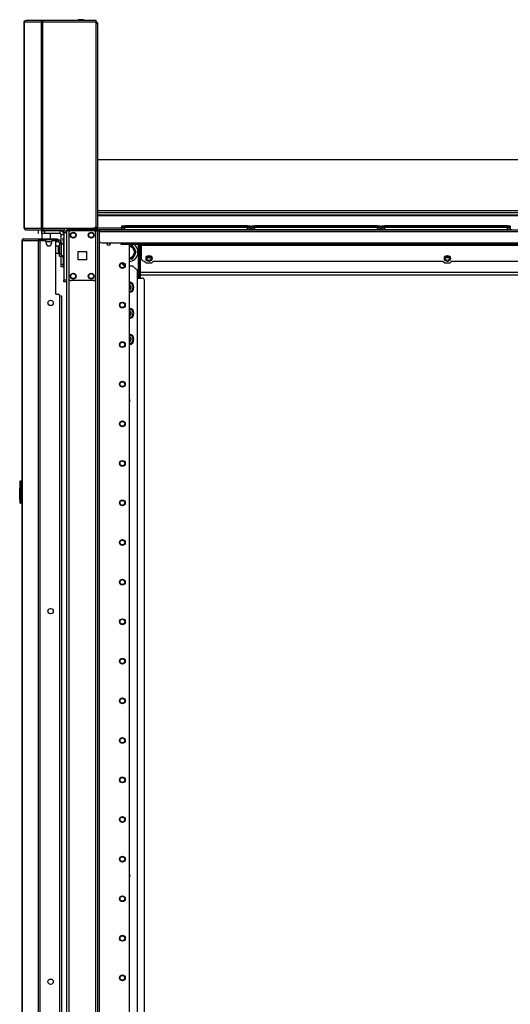
# Model space of a CAD drawing. Units: inches. Extents: x -252 to 38, y -65 to 178.
# Drawn here: x -83 to -61, y 61 to 104 of the extents above; entities that cross this region are included whole.
import ezdxf

# ---------------------------------------------------------------- set-up
doc = ezdxf.new("R2010")
doc.units = ezdxf.units.IN
doc.header["$MEASUREMENT"] = 0
doc.layers.add('TFR-TRI', color=7, linetype='CONTINUOUS')

msp = doc.modelspace()

# ---------------------------------------------------------------- linework, layer by layer
at = {"layer": 'TFR-TRI', "color": 173, "linetype": 'Continuous'}
for p, q in [((-82.358, 104.229), (-82.332, 104.284)), ((-82.358, 95.109), (-82.358, 104.229)), ((-82.358, 104.229), (-82.358, 104.229)), ((-82.358, 104.229), (-82.356, 104.229)), ((-82.356, 104.229), (-82.329, 104.284)), ((-82.356, 95.109), (-82.356, 104.229)), ((-82.356, 104.229), (-81.606, 104.229)), ((-82.332, 104.284), (-82.287, 104.3)), ((-82.329, 104.284), (-82.285, 104.3)), ((-82.287, 104.3), (-82.285, 104.3)), ((-81.539, 104.3), (-82.285, 104.3)), ((-81.606, 104.229), (-81.582, 104.284)), ((-81.606, 95.109), (-81.606, 104.229)), ((-81.606, 104.229), (-81.581, 104.229)), ((-81.582, 104.284), (-81.539, 104.3)), ((-81.581, 104.229), (-81.538, 104.229)), ((-81.568, 104.229), (-81.558, 104.253)), ((-81.558, 104.253), (-81.539, 104.26)), ((-81.539, 104.26), (-81.539, 104.3)), ((-81.539, 104.3), (-81.531, 104.3)), ((-81.539, 104.26), (-81.538, 104.26)), ((-81.538, 104.229), (-81.534, 104.284)), ((-81.538, 95.109), (-81.538, 104.229)), ((-81.538, 104.229), (-79.175, 104.229)), ((-81.534, 104.284), (-81.531, 104.3)), ((-79.175, 104.3), (-81.531, 104.3)), ((-79.175, 104.279), (-79.175, 104.3)), ((-79.175, 104.229), (-79.175, 104.279)), ((-79.175, 95.227), (-79.175, 104.229)), ((-82.358, 95.109), (-82.358, 95.109)), ((-82.358, 95.109), (-82.356, 95.109)), ((-82.358, 95.109), (-82.332, 95.054)), ((-82.356, 95.109), (-81.606, 95.109)), ((-82.356, 95.109), (-82.329, 95.054)), ((-82.332, 95.054), (-82.287, 95.038)), ((-82.329, 95.054), (-82.285, 95.038)), ((-82.287, 95.038), (-82.285, 95.038)), ((-82.285, 95.038), (-81.539, 95.038)), ((-81.606, 95.109), (-81.581, 95.109)), ((-81.606, 95.109), (-81.582, 95.054)), ((-81.582, 95.054), (-81.539, 95.038)), ((-81.581, 95.109), (-81.538, 95.109)), ((-81.568, 95.109), (-81.558, 95.085)), ((-81.558, 95.085), (-81.539, 95.078)), ((-81.539, 95.038), (-81.539, 95.078)), ((-81.539, 95.078), (-81.538, 95.078)), ((-81.539, 95.038), (-81.531, 95.038)), ((-81.538, 95.109), (-80.593, 95.109)), ((-81.538, 95.109), (-81.534, 95.054)), ((-81.534, 95.054), (-81.531, 95.038)), ((-81.531, 95.038), (-80.593, 95.038)), ((-80.593, 95.109), (-80.593, 95.059)), ((-80.593, 95.109), (-79.293, 95.109)), ((-80.593, 95.059), (-80.593, 95.038)), ((-80.487, 94.999), (-80.487, 11.425)), ((-80.459, 94.999), (-80.487, 94.999)), ((-80.392, 94.999), (-80.459, 94.999)), ((-80.294, 94.999), (-80.392, 94.999)), ((-80.392, 94.999), (-80.392, 11.425)), ((-79.205, 94.999), (-79.303, 94.999)), ((-79.205, 94.999), (-79.205, 94.902)), ((-79.205, 94.999), (-79.166, 94.999)), ((-79.166, 94.999), (-79.134, 94.999)), ((-79.11, 11.425), (-79.11, 94.999)), ((-79.031, 11.425), (-79.031, 94.511)), ((-77.709, 11.621), (-77.709, 94.395)), ((-79.205, 92.889), (-79.205, 13.535))]:
    msp.add_line(p, q, dxfattribs=at)
at = {"layer": 'TFR-TRI', "color": 183, "linetype": 'Continuous'}
for p, q in [((-81.539, 104.26), (-81.538, 104.26)), ((-81.538, 104.26), (-81.538, 104.229)), ((-79.175, 104.221), (-79.175, 104.26)), ((-81.538, 95.078), (-81.539, 95.078)), ((-81.538, 95.109), (-81.538, 95.078))]:
    msp.add_line(p, q, dxfattribs=at)
at = {"layer": 'TFR-TRI', "color": 3, "linetype": 'Continuous'}
for p, q in [((-79.901, 104.329), (-79.945, 104.329)), ((-79.812, 104.329), (-79.901, 104.329)), ((-79.768, 104.329), (-79.812, 104.329)), ((-79.768, 95.098), (-79.768, 95.078)), ((-79.732, 95.098), (-79.768, 95.098)), ((-79.639, 95.098), (-79.732, 95.098)), ((-79.523, 95.098), (-79.639, 95.098)), ((-79.43, 95.098), (-79.523, 95.098)), ((-79.394, 95.098), (-79.43, 95.098)), ((-79.394, 95.078), (-79.394, 95.098)), ((-78.05, 95.138), (-78.016, 95.138)), ((-78.048, 95.058), (-78.05, 95.138)), ((-78.013, 95.057), (-78.048, 95.058)), ((-78.016, 95.138), (-77.932, 95.138)), ((-77.93, 95.058), (-78.013, 95.057)), ((-72.488, 95.138), (-77.932, 95.138)), ((-77.932, 95.138), (-77.93, 95.058)), ((-77.93, 95.058), (-72.491, 95.058)), ((-77.93, 95.058), (-77.93, 95.044)), ((-77.93, 95.044), (-77.93, 95.038)), ((-72.491, 95.058), (-72.488, 95.138)), ((-72.491, 95.044), (-72.491, 95.058)), ((-72.408, 95.057), (-72.491, 95.058)), ((-72.491, 95.038), (-72.491, 95.044)), ((-72.488, 95.138), (-72.405, 95.138)), ((-72.373, 95.058), (-72.408, 95.057)), ((-72.405, 95.138), (-72.37, 95.138)), ((-72.37, 95.138), (-72.373, 95.058)), ((-72.302, 95.138), (-72.268, 95.138)), ((-72.3, 95.058), (-72.302, 95.138)), ((-72.265, 95.057), (-72.3, 95.058)), ((-72.268, 95.138), (-72.184, 95.138)), ((-72.182, 95.058), (-72.265, 95.057)), ((-66.74, 95.138), (-72.184, 95.138)), ((-72.184, 95.138), (-72.182, 95.058)), ((-72.182, 95.058), (-66.743, 95.058)), ((-72.182, 95.058), (-72.182, 95.044)), ((-72.182, 95.044), (-72.182, 95.038)), ((-66.743, 95.058), (-66.74, 95.138)), ((-66.743, 95.044), (-66.743, 95.058)), ((-66.66, 95.057), (-66.743, 95.058)), ((-66.743, 95.038), (-66.743, 95.044)), ((-66.74, 95.138), (-66.657, 95.138)), ((-66.625, 95.058), (-66.66, 95.057)), ((-66.657, 95.138), (-66.622, 95.138)), ((-66.622, 95.138), (-66.625, 95.058)), ((-66.554, 95.138), (-66.52, 95.138)), ((-66.552, 95.058), (-66.554, 95.138)), ((-66.517, 95.057), (-66.552, 95.058)), ((-66.52, 95.138), (-66.436, 95.138)), ((-66.434, 95.058), (-66.517, 95.057)), ((-60.992, 95.138), (-66.436, 95.138)), ((-66.436, 95.138), (-66.434, 95.058)), ((-66.434, 95.058), (-60.995, 95.058)), ((-66.434, 95.058), (-66.434, 95.044)), ((-66.434, 95.044), (-66.434, 95.038)), ((-60.995, 95.058), (-60.992, 95.138)), ((-60.995, 95.044), (-60.995, 95.058)), ((-60.912, 95.057), (-60.995, 95.058)), ((-60.995, 95.038), (-60.995, 95.044)), ((-60.992, 95.138), (-60.909, 95.138)), ((-60.877, 95.058), (-60.912, 95.057)), ((-60.909, 95.138), (-60.874, 95.138)), ((-60.874, 95.138), (-60.877, 95.058)), ((-80.656, 93.91), (-80.656, 93.857)), ((-80.656, 93.857), (-80.656, 93.838)), ((-80.656, 93.838), (-80.636, 93.838)), ((-80.801, 92.125), (-80.741, 92.125)), ((-80.741, 92.125), (-80.717, 92.125)), ((-80.717, 92.125), (-80.717, 15.078))]:
    msp.add_line(p, q, dxfattribs=at)
at = {"layer": 'TFR-TRI', "color": 44, "linetype": 'Continuous'}
for p, q in [((-79.13, 104.15), (-79.175, 104.15)), ((-79.113, 104.15), (-79.13, 104.15)), ((-79.113, 95.109), (-79.113, 104.15)), ((-80.431, 95.078), (-80.397, 95.078)), ((-80.431, 95.038), (-80.431, 95.078)), ((-80.397, 95.078), (-80.313, 95.078)), ((-80.342, 95.038), (-80.368, 95.038)), ((-80.313, 95.038), (-80.342, 95.038)), ((-79.183, 95.078), (-80.313, 95.078)), ((-80.313, 95.078), (-80.313, 95.038)), ((-79.183, 95.038), (-80.313, 95.038)), ((-79.183, 95.109), (-79.293, 95.109)), ((-79.183, 95.185), (-79.183, 95.109)), ((-79.133, 95.109), (-79.183, 95.109)), ((-79.183, 95.078), (-79.183, 95.038)), ((-79.113, 95.109), (-79.133, 95.109))]:
    msp.add_line(p, q, dxfattribs=at)
at = {"layer": 'TFR-TRI', "color": 52, "linetype": 'Continuous'}
for p, q in [((-79.112, 98.149), (-34.987, 98.149)), ((-79.112, 95.896), (-34.987, 95.896)), ((-79.112, 95.809), (-34.987, 95.809)), ((-79.112, 95.707), (-34.987, 95.707)), ((-79.112, 95.677), (-34.987, 95.677)), ((-79.136, 95.057), (-78.047, 95.057)), ((-79.112, 95.128), (-78.05, 95.128)), ((-72.373, 95.057), (-72.299, 95.057)), ((-72.37, 95.128), (-72.302, 95.128)), ((-66.625, 95.057), (-66.551, 95.057)), ((-66.622, 95.128), (-66.553, 95.128)), ((-60.877, 95.057), (-60.803, 95.057))]:
    msp.add_line(p, q, dxfattribs=at)
at = {"layer": 'TFR-TRI', "color": 30, "linetype": 'Continuous'}
for p, q in [((-81.728, 94.881), (-81.728, 94.999)), ((-81.589, 94.999), (-81.554, 94.999)), ((-81.589, 94.881), (-81.589, 94.999)), ((-81.554, 94.999), (-81.471, 94.999)), ((-80.782, 94.999), (-81.471, 94.999)), ((-81.471, 94.999), (-81.471, 94.881)), ((-80.782, 94.999), (-80.782, 94.881)), ((-82.463, 94.562), (-82.463, 56.756)), ((-82.463, 94.562), (-82.462, 94.562)), ((-82.462, 94.562), (-82.461, 94.562)), ((-82.461, 94.562), (-82.461, 56.757)), ((-82.461, 94.562), (-82.451, 94.562)), ((-82.451, 94.562), (-82.431, 94.612)), ((-82.451, 94.562), (-81.74, 94.562)), ((-82.431, 94.612), (-82.382, 94.633)), ((-82.392, 94.633), (-82.392, 94.632)), ((-82.392, 94.633), (-82.382, 94.633)), ((-82.382, 94.633), (-81.671, 94.633)), ((-81.74, 94.562), (-81.72, 94.612)), ((-81.74, 94.562), (-81.74, 12.641)), ((-81.74, 94.562), (-81.715, 94.562)), ((-81.72, 94.612), (-81.671, 94.633)), ((-81.715, 94.562), (-81.671, 94.562)), ((-81.702, 94.562), (-81.693, 94.584)), ((-81.693, 94.584), (-81.671, 94.593)), ((-81.671, 94.633), (-80.947, 94.633)), ((-81.671, 94.633), (-81.671, 94.593)), ((-81.671, 94.593), (-81.583, 94.593)), ((-81.671, 94.562), (-81.451, 94.562)), ((-81.671, 94.562), (-81.671, 12.641)), ((-81.579, 94.881), (-81.589, 94.871)), ((-81.554, 94.881), (-81.589, 94.881)), ((-81.589, 94.871), (-81.589, 94.633)), ((-81.551, 94.871), (-81.589, 94.871)), ((-81.471, 94.881), (-81.554, 94.881)), ((-81.453, 94.871), (-81.551, 94.871)), ((-80.782, 94.881), (-81.471, 94.881)), ((-81.331, 94.871), (-81.453, 94.871)), ((-81.392, 94.444), (-81.392, 94.503)), ((-81.233, 94.871), (-81.331, 94.871)), ((-81.195, 94.871), (-81.233, 94.871)), ((-81.195, 94.871), (-81.205, 94.881)), ((-81.195, 94.633), (-81.195, 94.871)), ((-81.156, 94.503), (-81.156, 94.444)), ((-81.097, 94.562), (-81.018, 94.562)), ((-80.983, 94.593), (-80.947, 94.593)), ((-80.959, 92.192), (-80.959, 94.503)), ((-80.947, 94.593), (-80.947, 94.633)), ((-80.947, 94.633), (-80.905, 94.633)), ((-80.905, 94.593), (-80.947, 94.593)), ((-80.905, 94.633), (-80.888, 94.633)), ((-80.888, 94.593), (-80.905, 94.593)), ((-80.888, 94.633), (-80.888, 94.593)), ((-80.723, 94.41), (-80.723, 94.822)), ((-80.605, 94.822), (-80.723, 94.822)), ((-80.723, 93.523), (-80.723, 93.895)), ((-80.723, 93.439), (-80.723, 93.523)), ((-80.723, 93.523), (-80.636, 93.523)), ((-80.723, 93.405), (-80.723, 93.439)), ((-80.636, 93.405), (-80.723, 93.405)), ((-80.959, 92.192), (-80.86, 92.192)), ((-80.801, 92.133), (-80.801, 15.07))]:
    msp.add_line(p, q, dxfattribs=at)
at = {"layer": 'TFR-TRI', "color": 93, "linetype": 'Continuous'}
for p, q in [((-81.471, 95.038), (-81.49, 95.019)), ((-81.49, 95.019), (-81.49, 94.999)), ((-81.441, 95.019), (-81.49, 95.019)), ((-81.343, 95.019), (-81.441, 95.019)), ((-81.294, 95.019), (-81.343, 95.019)), ((-81.294, 95.019), (-81.313, 95.038)), ((-81.294, 94.999), (-81.294, 95.019))]:
    msp.add_line(p, q, dxfattribs=at)
at = {"layer": 'TFR-TRI', "color": 215, "linetype": 'Continuous'}
for p, q in [((-80.605, 94.97), (-80.605, 94.999)), ((-80.605, 94.999), (-80.487, 94.999)), ((-80.605, 94.901), (-80.605, 94.97)), ((-80.605, 94.901), (-80.605, 92.834)), ((-80.487, 94.901), (-80.605, 94.901)), ((-76.927, 93.814), (-76.891, 93.798)), ((-80.605, 92.764), (-80.605, 92.834)), ((-80.605, 92.834), (-80.487, 92.834)), ((-80.605, 92.735), (-80.605, 92.764)), ((-80.487, 92.735), (-80.605, 92.735))]:
    msp.add_line(p, q, dxfattribs=at)
at = {"layer": 'TFR-TRI', "color": 83, "linetype": 'Continuous'}
for p, q in [((-80.487, 95.038), (-80.452, 95.038)), ((-80.487, 94.999), (-80.487, 95.038)), ((-80.452, 95.038), (-80.368, 95.038)), ((-80.368, 95.038), (-79.057, 95.038)), ((-80.368, 95.038), (-80.368, 94.999)), ((-79.057, 94.999), (-79.205, 94.999)), ((-79.136, 95.057), (-79.136, 95.043)), ((-79.136, 95.043), (-79.136, 95.038)), ((-79.057, 95.038), (-35.065, 95.038)), ((-79.057, 95.038), (-79.057, 95.018)), ((-79.057, 95.018), (-79.057, 94.968)), ((-79.057, 94.968), (-35.065, 94.968)), ((-79.057, 94.968), (-79.057, 94.586)), ((-78.939, 94.468), (-78.093, 94.468)), ((-78.093, 94.468), (-36.03, 94.468)), ((-78.093, 94.468), (-78.093, 94.417)), ((-78.093, 94.417), (-78.093, 94.397)), ((-78.093, 94.397), (-36.03, 94.397)), ((-77.187, 94.397), (-77.187, 94.387)), ((-77.187, 94.387), (-77.187, 94.365)), ((-77.187, 94.365), (-36.935, 94.365)), ((-77.187, 94.365), (-77.187, 93.775)), ((-77.069, 93.656), (-77.042, 93.656)), ((-77.042, 93.656), (-76.963, 93.578)), ((-76.727, 93.578), (-76.648, 93.656)), ((-76.648, 93.656), (-63.853, 93.656)), ((-63.853, 93.656), (-63.774, 93.578)), ((-63.538, 93.578), (-63.459, 93.656)), ((-63.459, 93.656), (-57.764, 93.656)), ((-76.963, 93.578), (-76.727, 93.578)), ((-63.774, 93.578), (-63.538, 93.578))]:
    msp.add_line(p, q, dxfattribs=at)
at = {"layer": 'TFR-TRI', "color": 124, "linetype": 'Continuous'}
for p, q in [((-79.303, 94.999), (-80.294, 94.999)), ((-80.392, 94.901), (-80.392, 92.893)), ((-79.205, 94.901), (-79.205, 92.893)), ((-79.985, 93.71), (-79.985, 94.084)), ((-79.985, 94.084), (-79.611, 94.084)), ((-79.611, 94.084), (-79.611, 93.71)), ((-79.611, 93.71), (-79.985, 93.71)), ((-79.303, 92.794), (-80.294, 92.794))]:
    msp.add_line(p, q, dxfattribs=at)
at = {"layer": 'TFR-TRI', "color": 11, "linetype": 'Continuous'}
for p, q in [((-78.053, 95.218), (-78.019, 95.218)), ((-78.047, 95.166), (-78.053, 95.218)), ((-78.047, 95.166), (-78.013, 95.165)), ((-78.019, 95.218), (-77.935, 95.218)), ((-78.013, 95.165), (-77.93, 95.166)), ((-72.49, 95.218), (-77.935, 95.218)), ((-77.935, 95.218), (-77.93, 95.166)), ((-77.93, 95.166), (-72.496, 95.166)), ((-77.93, 95.146), (-77.93, 95.166)), ((-77.93, 95.138), (-77.93, 95.146)), ((-72.496, 95.166), (-72.49, 95.218)), ((-72.496, 95.166), (-72.413, 95.165)), ((-72.496, 95.146), (-72.496, 95.166)), ((-72.496, 95.138), (-72.496, 95.146)), ((-72.49, 95.218), (-72.407, 95.218)), ((-72.413, 95.165), (-72.378, 95.166)), ((-72.407, 95.218), (-72.373, 95.218)), ((-72.373, 95.218), (-72.378, 95.166)), ((-72.305, 95.218), (-72.271, 95.218)), ((-72.299, 95.166), (-72.305, 95.218)), ((-72.299, 95.166), (-72.265, 95.165)), ((-72.271, 95.218), (-72.187, 95.218)), ((-72.265, 95.165), (-72.182, 95.166)), ((-66.742, 95.218), (-72.187, 95.218)), ((-72.187, 95.218), (-72.182, 95.166)), ((-72.182, 95.166), (-66.748, 95.166)), ((-72.182, 95.146), (-72.182, 95.166)), ((-72.182, 95.138), (-72.182, 95.146)), ((-66.748, 95.166), (-66.742, 95.218)), ((-66.748, 95.166), (-66.665, 95.165)), ((-66.748, 95.146), (-66.748, 95.166)), ((-66.748, 95.138), (-66.748, 95.146)), ((-66.742, 95.218), (-66.659, 95.218)), ((-66.665, 95.165), (-66.63, 95.166)), ((-66.659, 95.218), (-66.625, 95.218)), ((-66.625, 95.218), (-66.63, 95.166)), ((-66.557, 95.218), (-66.523, 95.218)), ((-66.551, 95.166), (-66.557, 95.218)), ((-66.551, 95.166), (-66.517, 95.165)), ((-66.523, 95.218), (-66.439, 95.218)), ((-66.517, 95.165), (-66.434, 95.166)), ((-60.994, 95.218), (-66.439, 95.218)), ((-66.439, 95.218), (-66.434, 95.166)), ((-66.434, 95.166), (-61, 95.166)), ((-66.434, 95.146), (-66.434, 95.166)), ((-66.434, 95.138), (-66.434, 95.146)), ((-61, 95.166), (-60.994, 95.218)), ((-61, 95.166), (-60.917, 95.165)), ((-61, 95.146), (-61, 95.166)), ((-61, 95.138), (-61, 95.146)), ((-60.994, 95.218), (-60.911, 95.218)), ((-60.917, 95.165), (-60.882, 95.166)), ((-60.911, 95.218), (-60.877, 95.218)), ((-60.877, 95.218), (-60.882, 95.166))]:
    msp.add_line(p, q, dxfattribs=at)
at = {"layer": 'TFR-TRI', "color": 95, "linetype": 'Continuous'}
for p, q in [((-81.659, 94.562), (-81.659, 94.593)), ((-81.624, 94.593), (-81.604, 94.593)), ((-81.604, 94.593), (-81.583, 94.593)), ((-80.983, 94.593), (-81.583, 94.593)), ((-81.583, 94.593), (-81.583, 94.562)), ((-80.983, 94.593), (-80.962, 94.593)), ((-80.983, 94.55), (-80.983, 94.593)), ((-80.962, 94.593), (-80.947, 94.593)), ((-80.948, 94.515), (-80.96, 94.515)), ((-80.943, 94.515), (-80.948, 94.515)), ((-80.943, 94.593), (-80.943, 94.515)), ((-80.943, 94.515), (-80.864, 94.515)), ((-80.888, 94.593), (-80.864, 94.593)), ((-80.864, 94.593), (-80.864, 94.515)), ((-80.727, 94.456), (-80.805, 94.456)), ((-80.805, 94.456), (-80.805, 93.983)), ((-80.727, 94.456), (-80.727, 93.983)), ((-80.805, 93.983), (-80.727, 93.983)), ((-80.805, 93.9), (-80.805, 93.983)), ((-80.805, 93.865), (-80.805, 93.9)), ((-80.727, 93.865), (-80.805, 93.865)), ((-80.727, 93.983), (-80.727, 93.9)), ((-80.727, 93.9), (-80.727, 93.865))]:
    msp.add_line(p, q, dxfattribs=at)
at = {"layer": 'TFR-TRI', "color": 70, "linetype": 'Continuous'}
msp.add_line((-81.393, 94.515), (-81.154, 94.515), dxfattribs=at)
at = {"layer": 'TFR-TRI', "color": 252, "linetype": 'Continuous'}
for p, q in [((-80.636, 94.641), (-80.636, 94.664)), ((-80.636, 94.664), (-80.605, 94.664)), ((-80.636, 94.586), (-80.636, 94.641)), ((-80.636, 94.586), (-80.636, 94.41)), ((-80.605, 94.586), (-80.636, 94.586)), ((-80.636, 93.91), (-80.636, 93.464)), ((-80.636, 93.408), (-80.636, 93.464)), ((-80.636, 93.464), (-80.605, 93.464)), ((-80.636, 93.385), (-80.636, 93.408)), ((-80.605, 93.385), (-80.636, 93.385))]:
    msp.add_line(p, q, dxfattribs=at)
at = {"layer": 'TFR-TRI', "color": 5, "linetype": 'Continuous'}
for p, q in [((-80.852, 94.332), (-80.858, 94.332)), ((-80.858, 94.332), (-80.858, 94.299)), ((-80.858, 94.299), (-80.858, 94.214)), ((-80.858, 94.214), (-80.858, 94.107)), ((-80.858, 94.107), (-80.858, 94.021)), ((-80.852, 94.299), (-80.852, 94.332)), ((-80.852, 94.214), (-80.852, 94.299)), ((-80.805, 94.285), (-80.852, 94.285)), ((-80.852, 94.107), (-80.852, 94.214)), ((-80.852, 94.021), (-80.852, 94.107)), ((-80.61, 94.41), (-80.727, 94.41)), ((-80.61, 94.377), (-80.61, 94.41)), ((-80.61, 94.285), (-80.61, 94.377)), ((-80.61, 94.16), (-80.61, 94.285)), ((-80.61, 94.035), (-80.61, 94.16)), ((-80.858, 94.021), (-80.858, 93.989)), ((-80.858, 93.989), (-80.852, 93.989)), ((-80.852, 94.035), (-80.805, 94.035)), ((-80.852, 93.989), (-80.852, 94.021)), ((-80.727, 93.91), (-80.61, 93.91)), ((-80.61, 93.944), (-80.61, 94.035)), ((-80.61, 93.91), (-80.61, 93.944))]:
    msp.add_line(p, q, dxfattribs=at)
at = {"layer": 'TFR-TRI', "color": 251, "linetype": 'Continuous'}
for p, q in [((-77.709, 94.346), (-77.705, 94.346)), ((-77.686, 94.346), (-77.705, 94.346)), ((-77.577, 94.346), (-77.686, 94.346)), ((-77.513, 94.235), (-77.577, 94.346)), ((-77.513, 94.235), (-77.471, 94.161)), ((-77.452, 94.13), (-77.471, 94.161)), ((-77.471, 93.94), (-77.407, 94.05)), ((-77.407, 94.05), (-77.452, 94.13)), ((-77.705, 93.755), (-77.709, 93.755)), ((-77.705, 93.755), (-77.577, 93.755)), ((-77.577, 93.755), (-77.531, 93.834)), ((-77.531, 93.834), (-77.513, 93.866)), ((-77.471, 93.94), (-77.513, 93.866))]:
    msp.add_line(p, q, dxfattribs=at)
at = {"layer": 'TFR-TRI', "color": 235, "linetype": 'Continuous'}
for p, q in [((-77.31, 94.393), (-77.516, 94.393)), ((-77.31, 92.904), (-77.31, 94.393)), ((-77.282, 94.4), (-77.282, 92.904)), ((-77.244, 92.904), (-77.244, 94.397)), ((-77.224, 92.904), (-77.224, 94.397))]:
    msp.add_line(p, q, dxfattribs=at)
at = {"layer": 'TFR-TRI', "color": 231, "linetype": 'Continuous'}
for p, q in [((-77.224, 94.251), (-77.187, 94.251)), ((-77.187, 93.798), (-77.224, 93.798)), ((-76.756, 93.798), (-76.933, 93.798)), ((-63.568, 93.798), (-63.744, 93.798)), ((-77.224, 93.16), (-50.316, 93.16)), ((-77.224, 93.05), (-50.316, 93.05))]:
    msp.add_line(p, q, dxfattribs=at)
at = {"layer": 'TFR-TRI', "color": 223, "linetype": 'Continuous'}
for p, q in [((-78.066, 93.562), (-77.95, 93.445)), ((-77.95, 93.445), (-77.917, 93.445)), ((-77.709, 93.445), (-77.572, 93.445)), ((-77.375, 93.248), (-77.572, 93.445)), ((-77.375, 93.248), (-77.375, 13.45))]:
    msp.add_line(p, q, dxfattribs=at)
at = {"layer": 'TFR-TRI', "color": 253, "linetype": 'Continuous'}
for p, q in [((-77.375, 92.904), (-77.146, 92.904)), ((-77.048, 13.804), (-77.048, 92.806))]:
    msp.add_line(p, q, dxfattribs=at)
at = {"layer": 'TFR-TRI', "color": 150, "linetype": 'Continuous'}
for p, q in [((-82.563, 83.762), (-82.543, 83.763)), ((-82.563, 83.762), (-82.563, 83.722)), ((-82.563, 83.722), (-82.563, 83.617)), ((-82.563, 83.617), (-82.543, 83.618)), ((-82.563, 83.615), (-82.563, 83.617)), ((-82.563, 83.613), (-82.563, 83.615)), ((-82.563, 83.611), (-82.563, 83.613)), ((-82.563, 83.611), (-82.563, 83.611)), ((-82.563, 83.611), (-82.543, 83.611)), ((-82.563, 83.601), (-82.563, 83.611)), ((-82.543, 83.601), (-82.563, 83.601)), ((-82.563, 83.521), (-82.563, 83.601)), ((-82.543, 83.904), (-82.543, 83.924)), ((-82.543, 82.976), (-82.543, 83.904)), ((-82.54, 83.904), (-82.543, 83.904)), ((-82.534, 83.904), (-82.54, 83.904)), ((-82.534, 83.934), (-82.463, 83.94)), ((-82.534, 83.934), (-82.534, 83.904)), ((-82.463, 83.91), (-82.534, 83.904)), ((-82.534, 83.904), (-82.534, 82.976)), ((-82.563, 83.521), (-82.543, 83.52)), ((-82.563, 83.511), (-82.563, 83.521)), ((-82.543, 83.51), (-82.563, 83.511)), ((-82.563, 83.501), (-82.563, 83.511)), ((-82.543, 83.5), (-82.563, 83.501)), ((-82.563, 83.128), (-82.563, 83.501)), ((-82.563, 83.128), (-82.543, 83.127)), ((-82.563, 83.118), (-82.563, 83.128)), ((-82.543, 83.117), (-82.563, 83.118)), ((-82.543, 82.956), (-82.543, 82.976)), ((-82.54, 82.976), (-82.543, 82.976)), ((-82.534, 82.976), (-82.54, 82.976)), ((-82.534, 82.976), (-82.463, 82.97)), ((-82.534, 82.976), (-82.534, 82.946)), ((-82.463, 82.94), (-82.534, 82.946))]:
    msp.add_line(p, q, dxfattribs=at)
at = {"layer": 'TFR-TRI', "color": 124, "linetype": 'Continuous'}
for centre in [(-80.195, 94.802), (-79.401, 94.802), (-80.195, 92.991), (-79.401, 92.991)]:
    msp.add_circle(centre, 0.128, dxfattribs=at)
at = {"layer": 'TFR-TRI', "color": 3, "linetype": 'Continuous'}
for centre in [(-80.195, 94.802), (-79.401, 94.802), (-80.195, 92.991), (-79.401, 92.991)]:
    msp.add_circle(centre, 0.11, dxfattribs=at)
at = {"layer": 'TFR-TRI', "color": 83, "linetype": 'Continuous'}
for centre, radius in [((-76.845, 93.774), 0.131), ((-76.845, 93.774), 0.0915), ((-63.656, 93.774), 0.131), ((-63.656, 93.774), 0.0915)]:
    msp.add_circle(centre, radius, dxfattribs=at)
at = {"layer": 'TFR-TRI', "color": 173, "linetype": 'Continuous'}
for centre, radius in [((-78.024, 93.462), 0.128), ((-78.024, 93.462), 0.108), ((-78.024, 91.712), 0.128), ((-78.024, 91.712), 0.108), ((-78.024, 89.962), 0.128), ((-78.024, 89.962), 0.108), ((-78.024, 88.212), 0.128), ((-78.024, 88.212), 0.108), ((-78.024, 86.462), 0.128), ((-78.024, 86.462), 0.108), ((-78.024, 84.712), 0.128), ((-78.024, 84.712), 0.108), ((-78.024, 82.962), 0.128), ((-78.024, 82.962), 0.108), ((-78.024, 81.212), 0.128), ((-78.024, 81.212), 0.108), ((-78.024, 79.462), 0.128), ((-78.024, 79.462), 0.108), ((-78.024, 77.712), 0.128), ((-78.024, 77.712), 0.108), ((-78.024, 75.962), 0.128), ((-78.024, 75.962), 0.108), ((-78.024, 74.212), 0.128), ((-78.024, 74.212), 0.108), ((-78.024, 72.462), 0.128), ((-78.024, 72.462), 0.108), ((-78.024, 70.712), 0.128), ((-78.024, 70.712), 0.108), ((-78.024, 68.962), 0.128), ((-78.024, 68.962), 0.108), ((-78.024, 67.212), 0.128), ((-78.024, 67.212), 0.108), ((-78.024, 65.462), 0.128), ((-78.024, 65.462), 0.108), ((-78.024, 63.712), 0.128), ((-78.024, 63.712), 0.108), ((-78.024, 61.962), 0.128), ((-78.024, 61.962), 0.108)]:
    msp.add_circle(centre, radius, dxfattribs=at)
at = {"layer": 'TFR-TRI', "color": 30, "linetype": 'Continuous'}
for centre in [(-81.195, 91.806), (-81.195, 78.178), (-81.195, 61.794)]:
    msp.add_circle(centre, 0.118, dxfattribs=at)
at = {"layer": 'TFR-TRI', "color": 3, "linetype": 'Continuous'}
for centre, radius, start, end in [((-79.884, 104.163), 0.177, 110.0547, 129.3835), ((-79.829, 104.163), 0.177, 50.6165, 69.9453), ((-79.999, 94.98), 0.177, 133.2358, 146.565), ((-79.943, 94.98), 0.177, 33.435, 46.7642), ((-79.609, 95.019), 0.177, 149.5617, 153.8624), ((-79.553, 95.019), 0.177, 26.1376, 30.4383), ((-78.028, 95.058), 0.02, 182, 270), ((-72.393, 95.058), 0.02, 270, 358), ((-72.28, 95.058), 0.02, 182, 270), ((-66.645, 95.058), 0.02, 270, 358), ((-66.532, 95.058), 0.02, 182, 270), ((-60.897, 95.058), 0.02, 270, 358), ((-80.578, 93.997), 0.177, 212.9129, 243.8624), ((-77.748, 87.487), 0.0625, 308.5256, 51.4688), ((-77.748, 66.479), 0.0625, 308.5256, 51.4688)]:
    msp.add_arc(centre, radius, start, end, dxfattribs=at)
at = {"layer": 'TFR-TRI', "color": 44, "linetype": 'Continuous'}
for centre, radius, start, end in [((-79.183, 104.15), 0.0709, 0, 83.4609), ((-79.183, 104.15), 0.0315, 0, 75.1542), ((-79.183, 95.109), 0.0315, 270, 0), ((-79.183, 95.109), 0.0709, 270, 0)]:
    msp.add_arc(centre, radius, start, end, dxfattribs=at)
at = {"layer": 'TFR-TRI', "color": 30, "linetype": 'Continuous'}
for centre, radius, start, end in [((-80.782, 94.822), 0.177, 0, 90), ((-82.392, 94.562), 0.0709, 90, 180), ((-81.451, 94.503), 0.0591, 0, 90), ((-81.097, 94.503), 0.0591, 90, 180), ((-81.018, 94.503), 0.0591, 0, 90), ((-80.782, 94.822), 0.0591, 0, 90), ((-81.274, 94.444), 0.118, 180, 0), ((-80.86, 92.133), 0.0591, 0, 90)]:
    msp.add_arc(centre, radius, start, end, dxfattribs=at)
at = {"layer": 'TFR-TRI', "color": 183, "linetype": 'Continuous'}
msp.add_arc((-80.614, 95.149), 0.0709, 287.6245, 326.25, dxfattribs=at)
at = {"layer": 'TFR-TRI', "color": 124, "linetype": 'Continuous'}
for centre, start, end in [((-80.294, 94.901), 90, 180), ((-79.303, 94.901), 0, 90), ((-80.294, 92.893), 180, 270), ((-79.303, 92.893), 270, 0)]:
    msp.add_arc(centre, 0.0984, start, end, dxfattribs=at)
at = {"layer": 'TFR-TRI', "color": 173, "linetype": 'Continuous'}
for centre, radius, start, end in [((-79.293, 95.227), 0.118, 270, 0), ((-78.626, 94.448), 0.0886, 167.1637, 12.8363)]:
    msp.add_arc(centre, radius, start, end, dxfattribs=at)
at = {"layer": 'TFR-TRI', "color": 150, "linetype": 'Continuous'}
for centre, radius, start, end in [((-79.168, 95.07), 0.0315, 270, 325.1194), ((-82.533, 83.924), 0.01, 95, 180), ((-82.533, 82.956), 0.01, 180, 265)]:
    msp.add_arc(centre, radius, start, end, dxfattribs=at)
at = {"layer": 'TFR-TRI', "color": 11, "linetype": 'Continuous'}
for centre, start, end in [((-78.016, 95.17), 186, 270), ((-72.409, 95.17), 270, 354), ((-72.268, 95.17), 186, 270), ((-66.661, 95.17), 270, 354), ((-66.52, 95.17), 186, 270), ((-60.913, 95.17), 270, 354)]:
    msp.add_arc(centre, 0.0312, start, end, dxfattribs=at)
at = {"layer": 'TFR-TRI', "color": 95, "linetype": 'Continuous'}
for radius in [0.138, 0.0591]:
    msp.add_arc((-80.864, 94.456), radius, 0, 90, dxfattribs=at)
at = {"layer": 'TFR-TRI', "color": 83, "linetype": 'Continuous'}
for centre in [(-78.939, 94.586), (-77.069, 93.775)]:
    msp.add_arc(centre, 0.118, 180, 270, dxfattribs=at)
at = {"layer": 'TFR-TRI', "color": 5, "linetype": 'Continuous'}
for centre, radius, start, end in [((-80.858, 94.202), 0.13, 90, 141.1212), ((-80.61, 94.37), 0.04, 81.7383, 90), ((-80.858, 94.119), 0.13, 218.8788, 270), ((-80.61, 93.95), 0.04, 270, 278.2617)]:
    msp.add_arc(centre, radius, start, end, dxfattribs=at)
at = {"layer": 'TFR-TRI', "color": 251, "linetype": 'Continuous'}
for centre, radius, start, end in [((-77.748, 94.05), 0.413, 275.4, 56.8744), ((-77.748, 94.05), 0.285, 277.8356, 82.1587), ((-77.748, 94.05), 0.256, 278.7469, 81.2475), ((-77.748, 94.05), 0.298, 38.1899, 81.8101), ((-77.748, 94.05), 0.298, 338.1899, 21.8101), ((-77.748, 94.05), 0.298, 278.1899, 321.8101), ((-77.748, 92.5), 0.118, 289.2431, 70.7512), ((-77.748, 92.5), 0.0984, 293.2987, 66.7069), ((-77.748, 91.346), 0.118, 289.2431, 70.7512), ((-77.748, 91.346), 0.0984, 293.2987, 66.7069), ((-77.748, 90.191), 0.118, 289.2431, 70.7512), ((-77.748, 90.191), 0.0984, 293.2987, 66.7069)]:
    msp.add_arc(centre, radius, start, end, dxfattribs=at)
at = {"layer": 'TFR-TRI', "color": 223, "linetype": 'Continuous'}
for centre, radius, start, end in [((-77.748, 92.5), 0.236, 279.4894, 80.5162), ((-77.748, 91.346), 0.236, 279.4894, 80.5162), ((-77.748, 90.191), 0.236, 279.4894, 80.5162), ((-77.748, 87.487), 0.0689, 304.4081, 55.5975), ((-77.748, 66.479), 0.0689, 304.4081, 55.5975)]:
    msp.add_arc(centre, radius, start, end, dxfattribs=at)
at = {"layer": 'TFR-TRI', "color": 253, "linetype": 'Continuous'}
for centre, radius, start, end in [((-77.146, 92.806), 0.0984, 0, 90), ((-77.748, 92.5), 0.197, 281.4075, 78.5981), ((-77.748, 91.346), 0.197, 281.4075, 78.5981), ((-77.748, 90.191), 0.197, 281.4075, 78.5981)]:
    msp.add_arc(centre, radius, start, end, dxfattribs=at)

doc.saveas('drawing.dxf')
